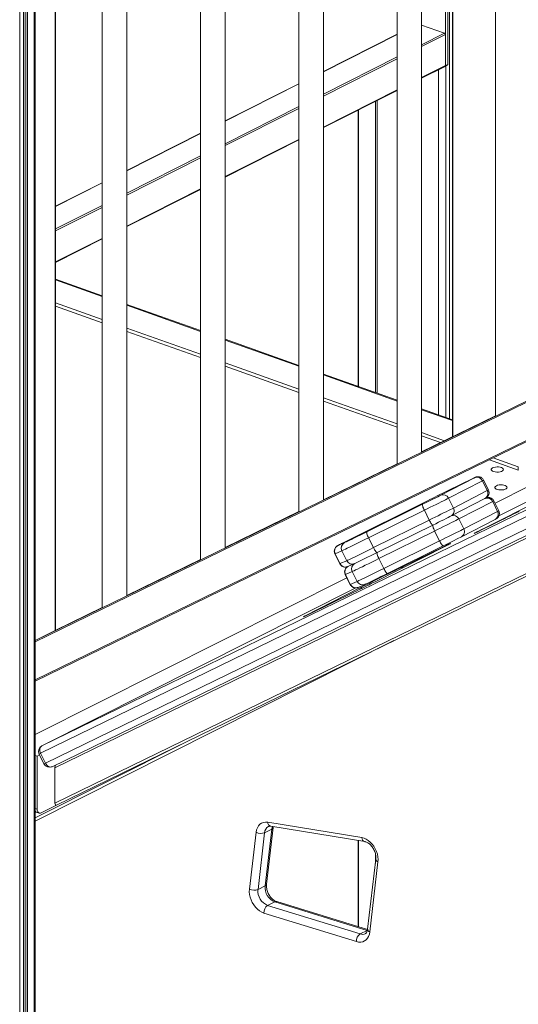
# Model space of a CAD drawing. Units: millimetres. Extents: x -12954 to 34452, y -5845 to 10227.
# Drawn here: x 17163 to 17571, y -1055 to -249 of the extents above; entities that cross this region are included whole.
import ezdxf

# ---------------------------------------------------------------- set-up
doc = ezdxf.new("R2010")
doc.units = ezdxf.units.MM

msp = doc.modelspace()

# ---------------------------------------------------------------- linework, layer by layer
at = {"color": 7, "linetype": 'Continuous', "lineweight": 15}
for p, q in [((17552.07, 139.52), (17552.07, -573.08)), ((17516.85, 122.35), (17516.85, -590.01)), ((17491.63, -602.41), (17491.63, 110.05)), ((17471.63, 100.3), (17471.63, -612.3)), ((17411.2, -641.64), (17411.2, 70.83)), ((17391.2, 61.08), (17391.2, -651.52)), ((17330.76, -680.86), (17330.76, 31.61)), ((17310.76, 21.85), (17310.76, -690.74)), ((17175.52, -2179.44), (17175.52, -5.57)), ((17250.33, -720.08), (17250.33, -7.62)), ((17163.03, -2186.19), (17163.03, -11.87)), ((17165.83, -10.46), (17165.83, -2182.38)), ((17230.33, -17.37), (17230.33, -729.96)), ((17192.11, -748.39), (17192.11, -36)), ((17511.05, -232.57), (17511.05, -286.27)), ((17512.97, -231.6), (17512.97, -285.3)), ((17510.28, -259.72), (17491.63, -253.1)), ((17471.63, -260.56), (17411.2, -291)), ((17511.05, -286.27), (17511.05, -260.89)), ((17491.63, -296.51), (17510.73, -286.89)), ((17505.52, -572.19), (17505.52, -289.51)), ((17510.73, -286.89), (17512.66, -285.92)), ((17512.97, -285.3), (17511.05, -286.27)), ((17391.2, -301.07), (17330.76, -331.51)), ((17411.2, -337.02), (17471.63, -306.58)), ((17439.6, -322.72), (17439.6, -548.81)), ((17310.76, -341.58), (17250.33, -372.02)), ((17330.76, -377.53), (17391.2, -347.09)), ((18045.68, -365.84), (17175.52, -790.14)), ((17230.33, -382.09), (17192.11, -401.34)), ((17250.33, -418.04), (17310.76, -387.61)), ((17192.11, -447.37), (17230.33, -428.12)), ((18045.68, -442.53), (17189.33, -860.11)), ((17230.33, -474.6), (17192.11, -461.05)), ((17192.11, -480.43), (17230.33, -493.98)), ((17192.11, -483.15), (17230.33, -496.7)), ((18045.68, -475.71), (17192.89, -891.54)), ((17310.76, -503.13), (17250.33, -481.7)), ((17250.33, -501.07), (17310.76, -522.5)), ((17250.33, -503.79), (17310.76, -525.22)), ((17391.2, -531.65), (17330.76, -510.22)), ((17330.76, -529.6), (17391.2, -551.03)), ((17330.76, -532.32), (17391.2, -553.75)), ((17471.63, -560.18), (17411.2, -538.74)), ((17411.2, -558.12), (17471.63, -579.55)), ((17411.2, -560.84), (17471.63, -582.27)), ((17516.85, -576.21), (17491.63, -567.27)), ((17552.07, -572.87), (17491.63, -602.34)), ((17491.63, -586.64), (17510.26, -593.25)), ((17491.63, -589.36), (17507.04, -594.82)), ((17471.63, -612.09), (17411.2, -641.56)), ((17547.01, -609), (17570.69, -617.4)), ((17550.23, -607.42), (17570.69, -614.68)), ((17570.69, -617.4), (17570.69, -614.68)), ((17507.22, -637.88), (17534.92, -623.6)), ((17533.49, -624.24), (17513.24, -634.09)), ((17541.29, -626.04), (17513.58, -640.32)), ((17541.29, -626.04), (17545.28, -634.1)), ((17546.28, -633.56), (17542.28, -625.5)), ((17517.58, -648.38), (17545.28, -634.1)), ((17551.66, -644.4), (17579.93, -630.16)), ((17591.59, -636.23), (17554.82, -654.75)), ((17496.43, -642.39), (17427.55, -676.86)), ((17513.58, -640.32), (17517.58, -648.38)), ((17543.36, -640.62), (17515.66, -654.9)), ((17549.73, -643.06), (17522.02, -657.34)), ((17549.73, -643.06), (17553.72, -651.12)), ((17554.72, -650.59), (17550.73, -642.52)), ((17391.2, -651.31), (17330.76, -680.78)), ((17446.78, -667.85), (17492.4, -645.29)), ((17493.83, -650.2), (17448.21, -672.75)), ((17493.83, -650.2), (17497.83, -658.26)), ((17526.02, -665.4), (17553.72, -651.12)), ((17452.21, -680.82), (17497.83, -658.26)), ((17522.02, -657.34), (17526.02, -665.4)), ((17551.8, -657.65), (17524.1, -671.92)), ((17500.84, -662.32), (17455.23, -684.87)), ((17502.27, -667.22), (17456.65, -689.78)), ((17502.27, -667.22), (17506.27, -675.29)), ((17550.56, -661.39), (17539.56, -666.75)), ((17423.03, -679.17), (17428.59, -676.72)), ((17448.21, -672.75), (17452.21, -680.82)), ((17460.65, -697.84), (17506.27, -675.29)), ((17426.37, -683.4), (17420.82, -685.85)), ((17426.37, -683.4), (17430.37, -691.47)), ((17511.17, -679.52), (17453.48, -708.69)), ((17509.28, -679.34), (17463.67, -701.89)), ((17476.38, -696.3), (17510.13, -679.84)), ((17310.76, -690.53), (17250.33, -720)), ((17420.68, -685.91), (17424.68, -693.97)), ((17420.82, -685.85), (17424.82, -693.92)), ((17424.82, -693.92), (17430.37, -691.47)), ((17456.65, -689.78), (17460.65, -697.84)), ((17434.82, -700.43), (17429.26, -702.88)), ((17431.27, -696.29), (17436.82, -693.84)), ((17434.82, -700.43), (17438.81, -708.49)), ((17437.03, -693.74), (17436.82, -693.84)), ((17175.52, -833.85), (17430.38, -705.48)), ((17429.12, -702.93), (17433.12, -710.99)), ((17429.26, -702.88), (17433.26, -710.94)), ((17433.26, -710.94), (17438.81, -708.49)), ((17437.66, -713.76), (17180.89, -843.08)), ((17396.4, -736.66), (17440.53, -714.11)), ((17439.71, -713.31), (17445.26, -710.86)), ((17445.47, -710.76), (17445.26, -710.86)), ((17434.93, -717.9), (17400.13, -734.95)), ((17230.33, -729.75), (17191.88, -748.5)), ((17191.88, -748.5), (17175.52, -756.74)), ((17175.52, -904.72), (17468.91, -756.95)), ((17177.14, -851.44), (17175.52, -850.87)), ((17177.14, -851.44), (17178.99, -850.51)), ((17177.14, -894.94), (17177.14, -851.44)), ((17178.63, -849.79), (17182.63, -857.85)), ((17179.89, -849.18), (17183.89, -857.25)), ((17191.6, -861.04), (17191.6, -889.97)), ((17180.35, -897.86), (17192.89, -891.54)), ((17176.38, -897.22), (17178.68, -898.04)), ((17364.7, -956.38), (17370.14, -909.85)), ((17365.73, -905.56), (17442.69, -918.14)), ((17368.14, -908.87), (17445.1, -921.46)), ((17350.74, -960.34), (17356.17, -913.8)), ((17363.19, -914.13), (17357.75, -960.66)), ((17368.97, -911.21), (17363.19, -914.13)), ((17363.53, -957.75), (17368.97, -911.21)), ((17439.6, -920.56), (17439.6, -991.12)), ((17454.16, -935.84), (17447.46, -993.13)), ((17455.91, -938.04), (17449.22, -995.33)), ((17363.53, -957.75), (17357.75, -960.66)), ((17371.42, -970.79), (17365.64, -973.71)), ((17365.64, -973.71), (17441.34, -997.05)), ((17447.12, -994.13), (17371.42, -970.79)), ((17447.41, -993.52), (17373.05, -970.6)), ((17438.28, -1003.25), (17362.58, -979.91)), ((17447.12, -994.13), (17441.34, -997.05))]:
    msp.add_line(p, q, dxfattribs=at)
at = {"color": 8, "linetype": 'Continuous', "lineweight": 15}
for p, q in [((17514.43, 121.17), (17514.43, -575.35)), ((17517.21, 122.52), (17517.21, -589.87)), ((17174.59, -6.04), (17174.59, -2180.53)), ((17162.8, -11.98), (17162.8, -2186.46)), ((17166.19, -10.28), (17166.19, -2182.7)), ((17167.82, -9.46), (17167.82, -2183.28)), ((17169.23, -8.75), (17169.23, -2183.23)), ((17191.88, -748.5), (17191.88, -36.12)), ((17471.63, -260.77), (17411.2, -291.21)), ((17491.63, -269.11), (17510.28, -259.72)), ((17511.05, -260.89), (17491.63, -270.67)), ((17411.2, -309.62), (17471.63, -279.18)), ((17471.63, -280.74), (17411.2, -311.18)), ((17491.63, -296.05), (17511.05, -286.27)), ((17505.29, -572.11), (17505.29, -289.63)), ((17511.51, -286.5), (17511.51, -574.32)), ((17391.2, -301.28), (17330.76, -331.72)), ((17411.2, -336.56), (17471.63, -306.12)), ((17330.76, -350.13), (17391.2, -319.69)), ((17391.2, -321.26), (17330.76, -351.69)), ((17453.74, -553.83), (17453.74, -315.59)), ((17455.15, -314.88), (17455.15, -554.33)), ((17439.95, -322.54), (17439.95, -548.94)), ((17175.52, -756.77), (18045.68, -332.46)), ((18045.68, -333.58), (17175.52, -757.89)), ((17310.76, -341.79), (17250.33, -372.23)), ((17330.76, -377.07), (17391.2, -346.63)), ((17250.33, -390.64), (17310.76, -360.2)), ((17310.76, -361.77), (17250.33, -392.2)), ((17175.52, -789.04), (18045.68, -364.73)), ((17230.33, -382.3), (17192.11, -401.55)), ((17250.33, -417.58), (17310.76, -387.14)), ((17192.11, -419.96), (17230.33, -400.71)), ((17230.33, -402.28), (17192.11, -421.53)), ((18045.68, -427.01), (17179.89, -849.18)), ((17180.89, -843.08), (18045.68, -421.39)), ((17192.11, -446.9), (17230.33, -427.65)), ((17183.89, -857.25), (18045.68, -437.02)), ((18045.68, -444.58), (17191.6, -861.04)), ((17230.33, -475.22), (17192.11, -461.67)), ((17191.6, -889.97), (18045.68, -473.5)), ((17310.76, -503.75), (17250.33, -482.32)), ((17391.2, -532.27), (17330.76, -510.84)), ((17471.63, -560.79), (17411.2, -539.36)), ((17516.85, -576.83), (17491.63, -567.89)), ((17542.58, -665.03), (17594.74, -638.89)), ((17455.23, -684.87), (17455.23, -684.87)), ((17420.82, -685.85), (17420.68, -685.91)), ((17424.68, -693.97), (17424.82, -693.92)), ((17429.26, -702.88), (17429.12, -702.93)), ((17433.12, -710.99), (17433.26, -710.94)), ((17175.52, -901.94), (17295.96, -841.28)), ((17175.52, -894.37), (17177.14, -894.94)), ((17439.95, -920.61), (17439.95, -991.23)), ((17453.74, -939.43), (17453.74, -931.29))]:
    msp.add_line(p, q, dxfattribs=at)
at = {"color": 7, "linetype": 'Continuous', "lineweight": 15, "flags": 128}
for points in [[(17549.71, -615.47), (17548.98, -615.96), (17548.6, -616.51), (17548.58, -617.09), (17548.92, -617.64), (17549.61, -618.14), (17550.59, -618.54), (17551.79, -618.81), (17553.12, -618.94), (17554.48, -618.91), (17555.77, -618.72), (17556.9, -618.4), (17557.77, -617.96), (17558.33, -617.43), (17558.54, -616.86), (17558.37, -616.29), (17557.85, -615.76), (17557.01, -615.31), (17555.91, -614.97), (17554.63, -614.77), (17553.27, -614.72), (17551.94, -614.83), (17550.72, -615.09), (17549.71, -615.47)], [(17534.92, -623.6), (17535.3, -623.4), (17535.4, -623.35)], [(17513.24, -634.09), (17511.8, -634.79), (17510.15, -635.59), (17508.34, -636.49), (17506.4, -637.44), (17504.38, -638.44), (17502.32, -639.46), (17500.28, -640.47), (17498.3, -641.46), (17496.43, -642.39)], [(17552.74, -630.14), (17552.02, -630.63), (17551.63, -631.18), (17551.61, -631.75), (17551.96, -632.31), (17552.65, -632.81), (17553.63, -633.2), (17554.83, -633.48), (17556.16, -633.6), (17557.52, -633.57), (17558.81, -633.39), (17559.93, -633.06), (17560.81, -632.62), (17561.37, -632.1), (17561.57, -631.53), (17561.41, -630.96), (17560.89, -630.43), (17560.04, -629.97), (17558.94, -629.64), (17557.67, -629.43), (17556.31, -629.39), (17554.97, -629.5), (17553.75, -629.75), (17552.74, -630.14)], [(17492.4, -645.29), (17494.67, -644.17), (17496.95, -643.04), (17499.16, -641.94), (17501.25, -640.89), (17503.15, -639.94), (17504.81, -639.11), (17506.18, -638.41), (17507.22, -637.88)], [(17513.58, -640.32), (17512.51, -640.87), (17511.15, -641.56), (17509.53, -642.38), (17507.68, -643.31), (17505.63, -644.34), (17503.42, -645.44), (17501.09, -646.6), (17498.68, -647.8), (17496.25, -649), (17493.83, -650.2)], [(17492.4, -645.29), (17492.29, -645.46), (17492.26, -645.8), (17492.33, -646.29), (17492.49, -646.91), (17492.73, -647.64), (17493.04, -648.45), (17493.41, -649.32), (17493.83, -650.2)], [(17497.83, -658.26), (17500.25, -657.07), (17502.68, -655.86), (17505.09, -654.66), (17507.41, -653.5), (17509.62, -652.4), (17511.67, -651.37), (17513.53, -650.44), (17515.15, -649.62), (17516.51, -648.93), (17517.58, -648.38)], [(17571.32, -651.12), (17569, -652.28), (17566.58, -653.49), (17564.09, -654.72), (17561.59, -655.96), (17559.13, -657.18), (17556.75, -658.35), (17554.5, -659.46), (17552.42, -660.48), (17550.56, -661.39)], [(17497.83, -658.26), (17498.27, -659.13), (17498.74, -659.95), (17499.19, -660.68), (17499.63, -661.31), (17500.03, -661.8), (17500.37, -662.14), (17500.64, -662.31), (17500.84, -662.32)], [(17500.84, -662.32), (17503.11, -661.19), (17505.39, -660.06), (17507.6, -658.96), (17509.69, -657.92), (17511.59, -656.96), (17513.25, -656.13), (17514.62, -655.44), (17515.66, -654.9)], [(17515.66, -654.9), (17514.62, -655.44), (17513.25, -656.13), (17511.59, -656.96), (17509.69, -657.92), (17507.6, -658.96), (17505.39, -660.06), (17503.11, -661.19), (17500.84, -662.32)], [(17522.02, -657.34), (17520.95, -657.89), (17519.59, -658.58), (17517.97, -659.4), (17516.12, -660.33), (17514.07, -661.36), (17511.86, -662.46), (17509.53, -663.62), (17507.13, -664.82), (17504.69, -666.02), (17502.27, -667.22)], [(17428.59, -676.72), (17429.16, -676.46), (17430.07, -676.03), (17431.31, -675.44), (17432.84, -674.69), (17434.65, -673.81), (17436.72, -672.8), (17439, -671.68), (17441.46, -670.47), (17444.07, -669.19), (17446.78, -667.85)], [(17448.21, -672.75), (17447.8, -671.87), (17447.42, -671.01), (17447.11, -670.19), (17446.88, -669.46), (17446.72, -668.84), (17446.65, -668.35), (17446.67, -668.02), (17446.78, -667.85)], [(17500.84, -662.32), (17500.73, -662.49), (17500.71, -662.82), (17500.77, -663.31), (17500.93, -663.93), (17501.17, -664.66), (17501.48, -665.48), (17501.85, -666.34), (17502.27, -667.22)], [(17506.27, -675.29), (17508.69, -674.09), (17511.12, -672.88), (17513.53, -671.68), (17515.86, -670.52), (17518.07, -669.42), (17520.12, -668.39), (17521.97, -667.46), (17523.59, -666.64), (17524.95, -665.95), (17526.02, -665.4)], [(17427.55, -676.86), (17426.42, -677.42), (17425.42, -677.93), (17424.56, -678.36), (17423.87, -678.71), (17423.36, -678.98), (17423.05, -679.14), (17422.94, -679.21), (17423.03, -679.17)], [(17448.21, -672.75), (17445.25, -674.22), (17442.39, -675.63), (17439.66, -676.97), (17437.1, -678.23), (17434.75, -679.38), (17432.63, -680.41), (17430.77, -681.31), (17429.2, -682.07), (17427.93, -682.68), (17426.99, -683.12), (17426.37, -683.4)], [(17506.27, -675.29), (17506.72, -676.15), (17507.18, -676.97), (17507.64, -677.7), (17508.07, -678.33), (17508.47, -678.82), (17508.81, -679.16), (17509.08, -679.33), (17509.28, -679.34)], [(17524.1, -671.92), (17523.06, -672.46), (17521.69, -673.15), (17520.03, -673.99), (17518.13, -674.94), (17516.04, -675.98), (17513.83, -677.08), (17511.55, -678.21), (17509.28, -679.34)], [(17430.37, -691.47), (17430.98, -691.19), (17431.93, -690.74), (17433.2, -690.14), (17434.77, -689.38), (17436.63, -688.48), (17438.75, -687.44), (17441.1, -686.29), (17443.66, -685.04), (17446.38, -683.69), (17449.25, -682.28), (17452.21, -680.82)], [(17437.03, -693.74), (17437.6, -693.48), (17438.51, -693.05), (17439.75, -692.46), (17441.28, -691.71), (17443.09, -690.83), (17445.16, -689.82), (17447.44, -688.71), (17449.9, -687.49), (17452.51, -686.21), (17455.23, -684.87)], [(17455.23, -684.87), (17452.51, -686.21), (17449.9, -687.49), (17447.44, -688.71), (17445.16, -689.82), (17443.09, -690.83), (17441.28, -691.71), (17439.75, -692.46), (17438.51, -693.05), (17437.6, -693.48), (17437.03, -693.74)], [(17455.23, -684.87), (17455.03, -684.87), (17454.75, -684.69), (17454.41, -684.35), (17454.02, -683.86), (17453.58, -683.23), (17453.12, -682.5), (17452.66, -681.68), (17452.21, -680.82)], [(17456.65, -689.78), (17456.24, -688.89), (17455.87, -688.03), (17455.55, -687.22), (17455.32, -686.48), (17455.16, -685.86), (17455.09, -685.37), (17455.11, -685.04), (17455.23, -684.87)], [(17456.65, -689.78), (17453.69, -691.24), (17450.83, -692.65), (17448.1, -693.99), (17445.54, -695.25), (17443.19, -696.4), (17441.07, -697.43), (17439.21, -698.34), (17437.64, -699.09), (17436.37, -699.7), (17435.43, -700.15), (17434.82, -700.43)], [(17438.81, -708.49), (17439.43, -708.21), (17440.37, -707.76), (17441.64, -707.16), (17443.21, -706.4), (17445.07, -705.5), (17447.19, -704.46), (17449.54, -703.31), (17452.1, -702.06), (17454.83, -700.72), (17457.69, -699.3), (17460.65, -697.84)], [(17440.53, -714.11), (17442, -713.36), (17443.76, -712.47), (17445.78, -711.46), (17448.03, -710.33), (17450.47, -709.11), (17453.07, -707.81), (17455.78, -706.46), (17458.56, -705.08), (17461.37, -703.69), (17464.16, -702.3), (17466.89, -700.96), (17469.52, -699.66), (17472, -698.44), (17474.3, -697.31), (17476.38, -696.3)], [(17463.67, -701.89), (17463.47, -701.89), (17463.19, -701.71), (17462.85, -701.37), (17462.46, -700.88), (17462.02, -700.26), (17461.56, -699.52), (17461.1, -698.7), (17460.65, -697.84)], [(17453.48, -708.69), (17452.06, -709.4), (17450.43, -710.22), (17448.62, -711.13), (17446.68, -712.1), (17444.66, -713.1), (17442.59, -714.13), (17440.54, -715.14), (17438.55, -716.12), (17436.67, -717.05), (17434.93, -717.9)], [(17463.67, -701.89), (17460.95, -703.23), (17458.35, -704.52), (17455.88, -705.73), (17453.6, -706.85), (17451.54, -707.85), (17449.72, -708.74), (17448.19, -709.48), (17446.95, -710.07), (17446.04, -710.5), (17445.47, -710.76)], [(17179.89, -849.18), (17179.52, -848.28), (17179.29, -847.35), (17179.2, -846.42), (17179.26, -845.54), (17179.48, -844.74), (17179.83, -844.05), (17180.3, -843.49), (17180.89, -843.08)], [(17189.33, -860.11), (17188.66, -860.34), (17187.93, -860.38), (17187.17, -860.25), (17186.4, -859.94), (17185.67, -859.46), (17184.99, -858.84), (17184.39, -858.09), (17183.89, -857.25)], [(17177.14, -894.94), (17177.2, -895.8), (17177.38, -896.56), (17177.68, -897.19), (17178.08, -897.67), (17178.57, -897.99), (17179.12, -898.13), (17179.73, -898.09), (17180.35, -897.86)], [(17356.17, -913.8), (17356.56, -911.82), (17357.23, -910.03), (17358.16, -908.49), (17359.33, -907.23), (17360.71, -906.29), (17362.26, -905.69), (17363.95, -905.44), (17365.73, -905.56)], [(17442.69, -918.14), (17444.47, -918.6), (17446.24, -919.38), (17447.98, -920.47), (17449.63, -921.85), (17451.16, -923.47), (17452.53, -925.3), (17453.71, -927.3), (17454.67, -929.42), (17455.38, -931.61), (17455.83, -933.81), (17456.01, -935.97), (17455.91, -938.04)], [(17362.58, -979.91), (17360.76, -979.18), (17358.98, -978.12), (17357.27, -976.77), (17355.69, -975.15), (17354.27, -973.3), (17353.05, -971.28), (17352.05, -969.13), (17351.3, -966.9), (17350.83, -964.66), (17350.64, -962.45), (17350.74, -960.34)], [(17449.22, -995.33), (17448.85, -997.27), (17448.21, -999.01), (17447.32, -1000.53), (17446.2, -1001.78), (17444.88, -1002.74), (17443.39, -1003.37), (17441.77, -1003.67), (17440.05, -1003.63), (17438.28, -1003.25)]]:
    msp.add_lwpolyline(points, dxfattribs=at)
at = {"color": 8, "linetype": 'Continuous', "lineweight": 15, "flags": 128}
for points in [[(17535.4, -623.35), (17535.52, -623.28), (17535.58, -623.24), (17535.48, -623.29), (17535.21, -623.41), (17534.78, -623.61), (17534.2, -623.89), (17533.49, -624.24)], [(17535.34, -668.79), (17534.97, -668.96), (17534.58, -669.13), (17534.52, -669.14), (17534.77, -669)], [(17543.39, -664.88), (17543.1, -664.89), (17542.58, -665.03)], [(17510.13, -679.84), (17509.55, -680.24), (17509.35, -680.43)], [(17510.13, -679.84), (17511.8, -679.03), (17513.17, -678.37), (17514.2, -677.87), (17514.87, -677.56), (17515.18, -677.43), (17515.1, -677.49), (17514.65, -677.73), (17514.11, -678.01)], [(17395.76, -737.07), (17395.4, -737.24), (17394.95, -737.45), (17394.83, -737.49), (17395.03, -737.37), (17395.56, -737.09), (17396.4, -736.66)], [(17397.22, -736.37), (17397.21, -736.37), (17396.4, -736.66)], [(17368.97, -911.21), (17369.23, -909.89), (17369.5, -909.1)]]:
    msp.add_lwpolyline(points, dxfattribs=at)
at = {"color": 7, "linetype": 'Continuous', "lineweight": 15}
for centre, radius, start, end in [((17509.75, -260.9), 1.29, 0.096, 65.97699), ((17510.39, -286.33), 0.655, 300.89005, 5.17311), ((17512.32, -285.36), 0.655, 300.89005, 5.17311), ((17536.87, -628.03), 4.84, 24.24771, 113.86759), ((17541.06, -636.4), 4.81, 298.54256, 28.56947), ((17509.17, -642.31), 4.84, 24.24771, 113.86759), ((17545.32, -645.05), 4.84, 24.24771, 113.86759), ((17513.36, -650.68), 4.81, 298.54256, 28.56947), ((17549.5, -653.42), 4.81, 298.54256, 28.56947), ((17517.61, -659.33), 4.84, 24.24771, 113.86759), ((17521.8, -667.7), 4.81, 298.54256, 28.56947), ((17747.27, -1077.57), 460.53, 116.3895, 117.4798), ((17377.7, -336.66), 367.64, 295.39012, 296.12139), ((17430.83, -681.17), 4.98, 116.72907, 206.65543), ((17425.27, -683.62), 4.98, 116.72907, 206.65543), ((17359.22, -377.94), 337.69, 296.74061, 297.30175), ((17433.71, -700.64), 4.98, 116.72907, 206.65543), ((17439.27, -698.19), 4.98, 116.72907, 206.65543), ((17198.84, -325.73), 456.05, 295.58255, 296.19227), ((17183.11, -847.56), 5, 116.73242, 206.3769), ((17187.11, -855.63), 5, 206.3769, 295.99489), ((17177.03, -895.47), 1.87, 216.42029, 249.86291), ((17360.04, -906.12), 8.6, 243.27628, 291.42859), ((17376.22, -958.98), 12.75, 174.45172, 247.89078), ((17354.6, -952.65), 8.6, 243.27628, 291.42859), ((17370.39, -961.92), 12.71, 174.30915, 248.03336), ((17369.55, -979.5), 6.99, 124.0473, 183.35284), ((17445.25, -1002.84), 6.99, 124.0473, 183.35284)]:
    msp.add_arc(centre, radius, start, end, dxfattribs=at)
at = {"color": 8, "linetype": 'Continuous', "lineweight": 15}
for centre, radius, start, end in [((17535.81, -614.64), 12.65, 295.66503, 300.80608), ((17539.8, -622.7), 12.65, 295.66503, 300.80608), ((17544.25, -631.66), 12.65, 295.66503, 300.80608), ((17548.25, -639.72), 12.65, 295.66503, 300.80608), ((17434.84, -689.28), 4.97, 206.08841, 293.53536), ((17429.28, -691.73), 4.97, 206.08841, 293.53536), ((17477.75, -698.88), 2.93, 117.87005, 158.02322), ((17443.28, -706.3), 4.97, 206.08841, 293.53536), ((17437.72, -708.75), 4.97, 206.08841, 293.53536), ((17442.31, -717.82), 4.11, 77.09125, 115.6247), ((17166.08, -821.8), 30.68, 294.15501, 296.77328), ((17170.07, -829.86), 30.68, 294.15501, 296.77328), ((17369.29, -914.4), 6.11, 119.21973, 177.416), ((17369.21, -905.57), 3.47, 179.83502, 252.12464), ((17368.34, -909.49), 1.83, 289.98131, 348.21561), ((17446.17, -918.15), 3.48, 179.90104, 251.53752), ((17456.73, -935.59), 2.58, 185.78108, 251.63512), ((17362.91, -956.03), 1.83, 289.92022, 348.80563), ((17372.47, -972.66), 2.14, 74.48206, 119.35034), ((17443.16, -991.84), 5.51, 250.74179, 295.63914), ((17449.93, -992.97), 2.47, 183.84903, 253.24491)]:
    msp.add_arc(centre, radius, start, end, dxfattribs=at)
at = {"color": 7, "linetype": 'Continuous', "lineweight": 15}
for centre, start_param, end_param in [((17192.89, -860.39), 0.812062, 1.963722), ((17192.89, -889.32), 1.963722, 3.534518)]:
    msp.add_ellipse(centre, major_axis=(0.49, 2.3), ratio=0.515595, start_param=start_param, end_param=end_param, dxfattribs=at)
for points, knots in [([(17542.27, -625.49), (17542.07, -625.16), (17541.7, -624.49), (17540.87, -623.73), (17540, -623.19), (17539.12, -622.87), (17538.3, -622.73), (17537.55, -622.71), (17536.92, -622.79), (17536.43, -622.91), (17536.11, -623.02), (17535.92, -623.09), (17535.76, -623.15), (17535.58, -623.23), (17535.29, -623.37), (17534.73, -623.64), (17534.06, -623.96), (17533.61, -624.18), (17533.52, -624.22)], [0, 0, 0, 0, 0.083726, 0.164531, 0.237608, 0.30416, 0.364439, 0.418175, 0.46456, 0.501685, 0.528792, 0.547879, 0.571229, 0.615936, 0.702679, 0.829694, 0.96498, 1, 1, 1, 1]), ([(17543.43, -640.59), (17543.53, -640.53), (17543.86, -640.36), (17544.05, -640.27), (17544.39, -640.07), (17544.69, -639.88), (17545.14, -639.54), (17545.71, -638.95), (17546.29, -638.09), (17546.69, -637.03), (17546.85, -635.89), (17546.72, -634.76), (17546.52, -633.94), (17546.28, -633.59), (17546.27, -633.56)], [0, 0, 0, 0, 0.086437, 0.265771, 0.309299, 0.339432, 0.392579, 0.466585, 0.567157, 0.675992, 0.775184, 0.881701, 0.990847, 1, 1, 1, 1]), ([(17550.71, -642.52), (17550.52, -642.18), (17550.14, -641.51), (17549.32, -640.75), (17548.44, -640.22), (17547.57, -639.9), (17546.74, -639.75), (17545.99, -639.73), (17545.36, -639.81), (17544.87, -639.93), (17544.55, -640.04), (17544.36, -640.11), (17544.26, -640.15), (17544.21, -640.17), (17544.2, -640.18)], [0, 0, 0, 0, 0.143504, 0.281999, 0.407251, 0.521317, 0.624634, 0.716736, 0.796237, 0.859868, 0.906329, 0.939042, 0.979063, 1, 1, 1, 1]), ([(17551.87, -657.61), (17551.98, -657.55), (17552.3, -657.38), (17552.49, -657.29), (17552.83, -657.09), (17553.13, -656.9), (17553.58, -656.56), (17554.15, -655.97), (17554.73, -655.11), (17555.13, -654.06), (17555.29, -652.91), (17555.17, -651.78), (17554.96, -650.97), (17554.73, -650.61), (17554.71, -650.58)], [0, 0, 0, 0, 0.086437, 0.265771, 0.309299, 0.339432, 0.392579, 0.466585, 0.567157, 0.675992, 0.775184, 0.881701, 0.990847, 1, 1, 1, 1]), ([(17535.45, -668.73), (17535.31, -668.8), (17535.05, -668.92), (17534.88, -669), (17534.89, -668.99), (17534.9, -668.99)], [0, 0, 0, 0, 0.451249, 0.87185, 1, 1, 1, 1]), ([(17427.54, -676.86), (17427.3, -676.98), (17426.6, -677.33), (17425.55, -677.86), (17424.5, -678.39), (17423.67, -678.81), (17423.18, -679.07), (17422.89, -679.22), (17422.73, -679.31), (17422.49, -679.45), (17422.17, -679.66), (17421.65, -680.09), (17421.04, -680.79), (17420.52, -681.72), (17420.2, -682.77), (17420.12, -683.88), (17420.26, -684.96), (17420.56, -685.6), (17420.69, -685.89)], [0, 0, 0, 0, 0.05296, 0.154138, 0.255603, 0.357575, 0.46098, 0.515629, 0.561242, 0.580444, 0.601203, 0.637018, 0.696295, 0.758011, 0.817521, 0.880591, 0.946863, 1, 1, 1, 1]), ([(17514.82, -677.64), (17514.82, -677.64), (17514.82, -677.64), (17514.63, -677.74), (17514.38, -677.87), (17514.09, -678.02), (17514.01, -678.06)], [0, 0, 0, 0, 0.128354, 0.43007, 0.844758, 1, 1, 1, 1]), ([(17424.69, -693.95), (17424.72, -694.03), (17424.9, -694.49), (17425.46, -695.17), (17426.29, -695.9), (17427.18, -696.38), (17428.04, -696.65), (17428.85, -696.76), (17429.57, -696.75), (17430.17, -696.66), (17430.62, -696.54), (17430.91, -696.44), (17431.08, -696.37), (17431.18, -696.33), (17431.24, -696.3), (17431.27, -696.29)], [0, 0, 0, 0, 0.030207, 0.176995, 0.308083, 0.427019, 0.535291, 0.633081, 0.719742, 0.793618, 0.851006, 0.891933, 0.92361, 0.967382, 1, 1, 1, 1]), ([(17431.32, -696.25), (17431.26, -696.28), (17431.17, -696.33), (17430.93, -696.47), (17430.61, -696.69), (17430.09, -697.11), (17429.48, -697.81), (17428.96, -698.74), (17428.64, -699.79), (17428.56, -700.9), (17428.71, -701.98), (17429, -702.62), (17429.13, -702.91)], [0, 0, 0, 0, 0.09417, 0.133813, 0.17667, 0.250612, 0.372992, 0.500407, 0.623266, 0.753477, 0.890297, 1, 1, 1, 1]), ([(17433.13, -710.97), (17433.16, -711.05), (17433.34, -711.51), (17433.9, -712.19), (17434.73, -712.92), (17435.62, -713.4), (17436.48, -713.67), (17437.29, -713.78), (17438.01, -713.77), (17438.61, -713.68), (17439.06, -713.56), (17439.35, -713.46), (17439.52, -713.39), (17439.62, -713.35), (17439.68, -713.32), (17439.71, -713.31)], [0, 0, 0, 0, 0.030207, 0.176995, 0.308083, 0.427019, 0.535291, 0.633081, 0.719742, 0.793618, 0.851006, 0.891933, 0.92361, 0.967382, 1, 1, 1, 1]), ([(17395.86, -737.02), (17395.7, -737.1), (17395.39, -737.24), (17395.18, -737.34), (17395.18, -737.34), (17395.18, -737.34)], [0, 0, 0, 0, 0.4395427, 0.8449182, 1, 1, 1, 1]), ([(17366.3, -909.1), (17366.41, -909.04), (17366.68, -908.89), (17367.24, -908.79), (17367.84, -908.85), (17368.14, -908.87)], [0, 0, 0, 0, 0.240577, 0.624874, 1, 1, 1, 1]), ([(17370.14, -909.85), (17370.16, -909.63), (17370.19, -909.41), (17370.24, -909.22), (17370.24, -909.22)], [0, 0, 0, 0, 0.965352, 1, 1, 1, 1]), ([(17445.1, -921.46), (17445.24, -921.48), (17445.69, -921.57), (17446.56, -921.87), (17447.71, -922.49), (17448.88, -923.35), (17450.03, -924.43), (17451.1, -925.72), (17452.07, -927.17), (17452.89, -928.74), (17453.53, -930.38), (17453.97, -932.02), (17454.21, -933.61), (17454.25, -934.89), (17454.19, -935.58), (17454.16, -935.84)], [0, 0, 0, 0, 0.040065, 0.125106, 0.208076, 0.290305, 0.372601, 0.455301, 0.538437, 0.621839, 0.705253, 0.788318, 0.870788, 0.952547, 1, 1, 1, 1]), ([(17373.05, -970.6), (17372.88, -970.54), (17372.38, -970.37), (17371.45, -969.92), (17370.29, -969.13), (17369.13, -968.1), (17368.03, -966.86), (17367.03, -965.45), (17366.17, -963.9), (17365.48, -962.27), (17364.99, -960.63), (17364.7, -959.02), (17364.6, -957.58), (17364.67, -956.76), (17364.7, -956.38)], [0, 0, 0, 0, 0.042863, 0.131305, 0.219182, 0.307012, 0.395206, 0.483883, 0.572905, 0.662014, 0.750854, 0.839114, 0.92663, 1, 1, 1, 1]), ([(17447.46, -993.13), (17447.44, -993.34), (17447.35, -993.97), (17447.1, -994.86), (17446.7, -995.7), (17446.25, -996.3), (17445.88, -996.65), (17445.62, -996.76), (17445.53, -996.79)], [0, 0, 0, 0, 0.094279, 0.283927, 0.475408, 0.673958, 0.889618, 1, 1, 1, 1])]:
    msp.add_open_spline(points, degree=3, knots=knots, dxfattribs=at)

doc.saveas('drawing.dxf')
